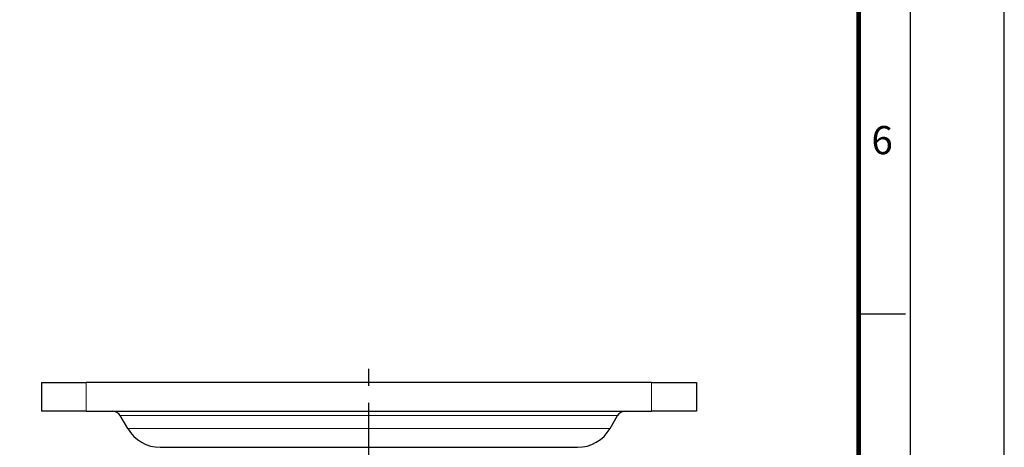
# Model space of a CAD drawing. Units: millimetres. Extents: x 0 to 311, y 0 to 420.
# Drawn here: x 201 to 311, y 156 to 204 of the extents above; entities that cross this region are included whole.
import ezdxf
from ezdxf.enums import TextEntityAlignment as Align

# ---------------------------------------------------------------- set-up
doc = ezdxf.new("R2010")
doc.units = ezdxf.units.MM
doc.header["$LTSCALE"] = 0.3
doc.linetypes.add('CENTER', pattern=[50.8, 31.75, -6.35, 6.35, -6.35])
doc.layers.get('0').update_dxf_attribs({"color": 3})
doc.layers.add('1 center', color=1, linetype='CENTER')
doc.layers.add('외형선(ISO)', color=3, linetype='Continuous', lineweight=25)
doc.layers.add('좁은 외형선(ISO)', color=5, linetype='Continuous', lineweight=18)
doc.styles.add('SECTION', font='swissli.ttf', dxfattribs={"height": 3})

# ---------------------------------------------------------------- blocks, each defined once
blk = doc.blocks.new('FORMAT-홈피용-VER')
at = {"color": 8}
blk.add_line((281.5, 163.5), (286.5, 163.5), dxfattribs=at)
blk.add_lwpolyline([(0, 401), (0, 0), (297, 0), (297, 401)], close=True)
at = {"color": 5}
blk.add_lwpolyline([(10, 391), (10, 10), (287, 10), (287, 391)], close=True, dxfattribs=at)
at = {"const_width": 0.5}
blk.add_lwpolyline([(15.5, 385.5), (15.5, 15.5), (281.5, 15.5), (281.5, 385.5)], close=True, dxfattribs=at)
at = {"color": 8, "style": 'SECTION'}
blk.add_text('6', height=3, dxfattribs=at).set_placement((284, 182), align=Align.MIDDLE_CENTER)

msp = doc.modelspace()

# ---------------------------------------------------------------- linework, layer by layer
at = {"layer": '1 center'}
msp.add_line((240.251, 90.843), (240.251, 165.11), dxfattribs=at)
at = {"layer": '외형선(ISO)'}
for p, q in [((203.751, 163.593), (208.751, 163.593)), ((203.751, 163.593), (203.751, 160.393)), ((271.751, 163.593), (208.751, 163.593)), ((271.751, 163.593), (276.751, 163.593)), ((276.751, 163.593), (276.751, 160.393)), ((208.751, 160.393), (203.751, 160.393)), ((208.751, 160.393), (271.751, 160.393)), ((276.751, 160.393), (271.751, 160.393)), ((213.367, 158.461), (212.54, 159.893)), ((267.135, 158.461), (267.962, 159.893)), ((217.004, 156.361), (263.498, 156.361))]:
    msp.add_line(p, q, dxfattribs=at)
for centre, radius, start, end in [((211.674, 159.393), 1, 30.00032, 90), ((268.828, 159.393), 1, 90, 149.99968), ((217.004, 160.561), 4.2, 210.00032, 270), ((263.498, 160.561), 4.2, 270, 329.99968)]:
    msp.add_arc(centre, radius, start, end, dxfattribs=at)
at = {"layer": '좁은 외형선(ISO)'}
for p, q in [((208.751, 163.593), (208.751, 160.393)), ((271.751, 163.593), (271.751, 160.393)), ((212.54, 159.893), (267.962, 159.893)), ((213.367, 158.461), (267.135, 158.461))]:
    msp.add_line(p, q, dxfattribs=at)

# ---------------------------------------------------------------- block references
at = {"xscale": 1.047381546134663, "yscale": 1.047381546134663, "zscale": 1.047381546134663}
msp.add_blockref('FORMAT-홈피용-VER', (0, 0), dxfattribs=at)

doc.saveas('drawing.dxf')
